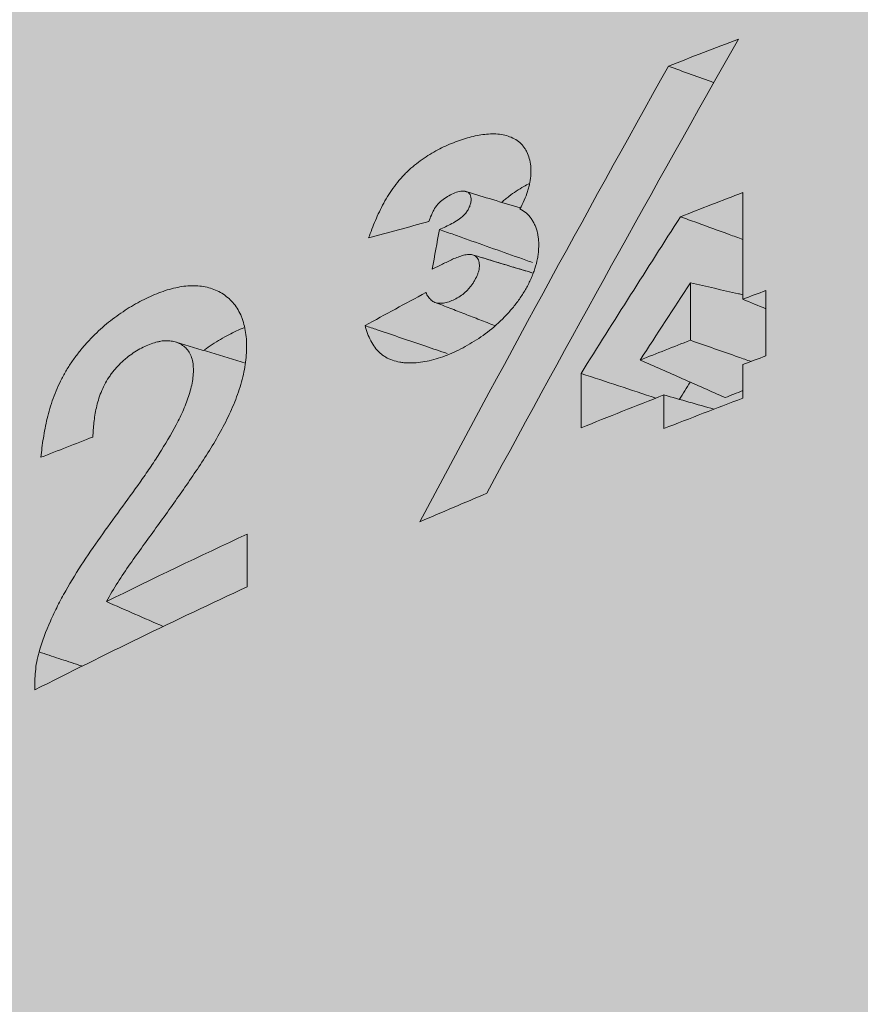
# Model space of a CAD drawing. Units: millimetres. Extents: x -14275 to 12225, y -23269 to -15183.
# Drawn here: x -3826 to -3822, y -17204 to -17199 of the extents above; entities that cross this region are included whole.
import ezdxf

# ---------------------------------------------------------------- set-up
doc = ezdxf.new("R2010")
doc.units = ezdxf.units.MM
doc.layers.add('Z-631_Modular', color=7, linetype='Continuous')

# ---------------------------------------------------------------- blocks, each defined once
blk = doc.blocks.new('11620032     Thimble 74 IP55 LED medium GE black struc_3D')
at = {"layer": 'Z-631_Modular'}
h = blk.add_hatch(color=256, dxfattribs=at)
h.dxf.hatch_style = 1
h.set_gradient(color1=(51, 51, 51), color2=(5, 5, 5), tint=1, name='INVCYLINDER')
edge = h.paths.add_edge_path()
edge.add_arc((-21.20911371960277, 28.61655262682076), 11.79139995246358, 180.5348099717736, 210.0566924261423, ccw=False)
edge.add_line((-33, 28.5064910000001), (-32.99999984097121, 51.49006423405444))
edge.add_arc((-20.82445748146254, 51.2992988047967), 12.17703671659037, 145.1119554167169, 179.1023677304061, ccw=False)
edge.add_arc((-15.81378813312743, 50.30559849877194), 16.97982633956236, 139.2961704517079, 152.0492427745399, ccw=False)
edge.add_arc((-20.74105099788629, 60.87258194179255), 7.961108247922777, 166.3474956645336, 176.3530361227788, ccw=False)
edge.add_arc((-25.3416631046818, 61.93060266825832), 3.24127326414643, 153.8214788040827, 165.3262733706026, ccw=False)
edge.add_arc((-25.68609083487744, 61.98967156536987), 2.907800002056374, 110.1811565781843, 151.8715491643074, ccw=False)
edge.add_line((-26.68925138794475, 64.71895164567104), (-26.58561961484429, 66.4468868781405))
edge.add_arc((-26.42624836591066, 66.43732869285793), 0.1596576145774459, 157.4970980686209, 176.5678346427881, ccw=False)
edge.add_arc((-23.97261334044369, 66.38487198367727), 2.603614154500775, 153.3539342520769, 177.5001222612074, ccw=False)
edge.add_arc((-20.21607117631811, 63.98733216124883), 7.051333847685459, 139.0013147679075, 149.6283516656147, ccw=False)
edge.add_arc((-23.13060847677075, 66.7203401468001), 3.062399307074982, 101.35939389623951, 141.8202886723766, ccw=False)
edge.add_arc((-21.41591209641429, 69.4533999276157), 2.333471931161228, 132.1610772884981, 173.3716330973223, ccw=False)
edge.add_arc((-14.38153218931727, 61.03332118127205), 13.30373453891865, 126.18587872501811, 130.2770029942185, ccw=False)
edge.add_arc((-21.18748960851019, 70.4488550798923), 1.687404780163423, 91.7788844954697, 128.4229541316038, ccw=False)
edge.add_arc((-21.15929345804851, 69.67174438420625), 2.465019580129746, 72.15350811585029, 91.87323419901668, ccw=False)
edge.add_line((-20.40384433841245, 72.01814975371599), (-17.76516363994233, 71.15376041753188))
edge.add_line((-17.76516363994233, 71.15376041753188), (-17.63721270198221, 73.09359817155564))
edge.add_arc((-15.09245773635301, 73.03505113664936), 2.545428370705169, 139.7891083470068, 178.6820317204211, ccw=False)
edge.add_arc((-15.83971149606854, 73.65302046635712), 1.575842839192339, 110.48233629256421, 139.4072476228038, ccw=False)
edge.add_line((-16.3911282131694, 75.12923869478254), (-15.40821185994446, 75.53124751408905))
edge.add_arc((-14.78643371256858, 73.62259774666376), 2.007374404351811, 67.21496642433618, 108.04398263411511, ccw=False)
edge.add_arc((-28.18164538862876, 32.73878743586105), 45.02336959012424, 69.75459957115697, 71.65225122250871, ccw=False)
edge.add_arc((-8.148322558819881, 74.75285329418782), 4.459176050359517, 164.8247132150651, 177.072757908976, ccw=False)
edge.add_arc((-10.95631268485719, 75.5265678922036), 1.546608530904028, 145.0197226986114, 165.2573789597202, ccw=False)
edge.add_arc((-11.37096841949268, 75.79952887175527), 1.050467803016729, 130.6299584024124, 144.252311048695, ccw=False)
edge.add_arc((-11.74532061378098, 76.23612547004788), 0.4753538370508337, 104.39255204649379, 130.6530574513863, ccw=False)
edge.add_arc((-7.546061260881636, 62.97441596296621), 14.3853163387488, 102.87878279850509, 107.46520345627499, ccw=False)
edge.add_arc((-10.56547262687853, 76.30854327251215), 0.7142029951535478, 59.95713175998259, 105.17199312739001, ccw=False)
edge.add_arc((-10.75611451585232, 75.97891164334112), 1.094993410974959, 32.56088073527093, 59.957131759951324, ccw=False)
edge.add_line((-9.83323211255447, 76.56823213319512), (-9.548629847482516, 76.17451071140385))
edge.add_arc((-9.853201889121769, 75.95435024227379), 0.375812134870433, 4.252563040028008, 35.86135506230403, ccw=False)
edge.add_arc((-9.116071708437536, 76.06114301186201), 0.3708485678946808, 192.2878434711286, 227.042460963407)
edge.add_arc((-8.12307047146601, 77.12770157780024), 1.828105796398961, 227.0448464728779, 233.9918124967229)
edge.add_arc((-9.471504525871282, 75.31730412724824), 0.4299448587330282, 24.225742988472916, 50.46363011191062, ccw=False)
edge.add_line((-9.079422397504459, 75.49372460839004), (-8.363316774835766, 74.44892229449033))
edge.add_line((-8.363316774835766, 74.44892229449033), (-7.723599582102906, 73.45331210470613))
edge.add_arc((-45.68927734750196, 22.56635869661469), 63.48917006343196, 50.232190899684724, 53.274160392967076, ccw=False)
edge.add_arc((-0.06824325417802601, 17.0186428855086), 54.57850946484326, 94.50765829740209, 95.2651703486697, ccw=False)
edge.add_line((-4.357696326611403, 71.42833216732106), (-4.092765323046478, 76.30633831695013))
edge.add_arc((-0.7181743803321186, 76.33050492546894), 3.374677474310263, 154.31190671169, 180.4103078053227, ccw=False)
edge.add_arc((-3.009106910007565, 77.33039449421568), 0.8815528576130596, 124.4918368711048, 148.322380842304, ccw=False)
edge.add_arc((-3.19994248133774, 77.60263905400932), 0.5491078272308547, 94.62550947704318, 124.16639416987701, ccw=False)
edge.add_line((-3.244224022745584, 78.14995847721366), (-2.052841129724584, 78.22752543149545))
edge.add_arc((-2.004158252554568, 77.47978501058512), 0.7493235346582358, 19.180197393958224, 93.72507906878258, ccw=False)
edge.add_line((-1.296429684582108, 77.72596793783305), (-0.3820956818344712, 76.22274016493247))
edge.add_arc((-0.003143620066693713, 76.45323667499697), 0.4435462842477237, 211.3099388135674, 328.604988881656)
edge.add_line((0.3754657847739509, 76.22217775429453), (1.25707741399583, 77.66992323766317))
edge.add_arc((2.312467319964684, 77.02723843901987), 1.23567455425291, 103.32653543019188, 148.6604724415623, ccw=False)
edge.add_line((2.027643814446492, 78.22963902731499), (3.181017737440925, 78.16653020268132))
edge.add_arc((3.138187025121497, 77.3837581105174), 0.7839429942211705, 3.5662003397591207, 86.86808661185171, ccw=False)
edge.add_arc((10.00057613485523, 77.81143893566295), 6.091760255744563, 183.5662003399743, 193.9762520920535)
edge.add_line((4.089156870457373, 76.34015878084028), (4.357839426358623, 71.4283208847337))
edge.add_arc((0.06863679437995529, 17.02324527107339), 54.5738903849292, 84.7347930782662, 85.49222313682111, ccw=False)
edge.add_arc((47.30064416868804, 20.57485982497772), 66.05068399788523, 126.8059359186789, 129.737140245129, ccw=False)
edge.add_arc((51.38781415541574, 46.13087294162779), 51.50660805963445, 143.7818338715524, 147.9548679923311, ccw=False)
edge.add_arc((10.77561556277301, 75.96394244285322), 1.116914747748862, 119.9898032741703, 147.494895772255, ccw=False)
edge.add_arc((10.55973807680839, 76.37411979792512), 0.6539979319790298, 75.54531892459772, 121.57141319694489, ccw=False)
edge.add_line((10.72298521826451, 77.00741567335717), (11.78668614652725, 76.73020384393385))
edge.add_arc((11.57179100278169, 75.96797445723179), 0.7919429024605396, 29.94087137920502, 74.25527645650118, ccw=False)
edge.add_arc((10.90558092347869, 75.50662314038352), 1.600918391057431, 15.222203897873385, 32.34914051418832, ccw=False)
edge.add_arc((8.251734926420738, 74.77655873001662), 4.353348428347267, 2.6866482802226983, 15.322859651027102, ccw=False)
edge.add_line((12.6002982635564, 74.98061617661733), (14.0536629225935, 75.49433562415652))
edge.add_arc((14.78291908792112, 73.62376751600097), 2.007695096850362, 72.57376903198531, 111.29872734189021, ccw=False)
edge.add_line((15.38417885350464, 75.53931607873892), (16.4331702312229, 75.11207547400772))
edge.add_arc((15.71469707248828, 73.46222502110751), 1.79950276375368, 27.63245356391758, 66.4679463644348, ccw=False)
edge.add_arc((14.99846289928865, 73.04060624129353), 2.629914867913401, 2.2357648510629815, 28.533162555245383, ccw=False)
edge.add_line((17.62637576952056, 73.14320331211638), (17.76453020884765, 71.15302692982004))
edge.add_arc((46.35578932936232, -11.6128079300107), 87.56508161442659, 107.23928371089309, 109.05734905692839, ccw=False)
edge.add_arc((21.11128707458877, 69.95833981767996), 2.177898957552671, 79.8022951818349, 108.93014760301381, ccw=False)
edge.add_arc((21.28848315483856, 70.61996341320635), 1.496451368482989, 51.058707234080316, 81.99516894192271, ccw=False)
edge.add_line((22.22903841095103, 71.7838888869519), (22.97628057737711, 71.18803888919865))
edge.add_arc((21.80042701143554, 69.74988288147767), 1.857666361616489, 24.696186424094492, 50.73015622787278, ccw=False)
edge.add_arc((21.13174148135308, 69.38311308515739), 2.618983590207522, 7.487730972462884, 25.874183723446208, ccw=False)
edge.add_arc((23.10672078592263, 66.67652863966917), 3.110629174163635, 41.037031737971176, 78.47157895691169, ccw=False)
edge.add_arc((16.05778142729839, 60.76780421167732), 12.308083818662, 35.08598655527709, 40.2405443265568, ccw=False)
edge.add_arc((24.01054478737635, 66.40188347940227), 2.562213993287415, 2.317834106719772, 34.21331869662362, ccw=False)
edge.add_arc((26.42479442298984, 66.43706962168385), 0.1611245507654116, 3.4931732795142807, 25.1345740886797, ccw=False)
edge.add_line((26.58561961484429, 66.4468868781405), (26.69183115242595, 64.71729284359026))
edge.add_arc((25.72255618822727, 62.04324455829543), 2.844297485902374, 14.422279087263291, 70.07569841199432, ccw=False)
edge.add_arc((19.62347061646616, 60.69958993933239), 9.088447487871015, 4.28338492825452, 13.049293776094999, ccw=False)
edge.add_arc((14.23913792945299, 49.11061081832428), 18.95325598909123, 28.689913335191022, 40.33575799769869, ccw=False)
edge.add_arc((20.86776505207909, 51.33492092857242), 12.1332032516016, 0.7238666587123816, 34.512835666420415, ccw=False)
edge.add_line((33, 51.48820599999817), (33, 28.5064910000001))
edge.add_arc((21.61162997951124, 28.50649099999945), 11.38837002048876, -30.59234275143342, 3.183231456205249e-12, ccw=False)
edge.add_line((31.41485334341178, 22.71064909385314), (30.91208194751835, 26.34258175208743))
edge.add_arc((-0.254877586340573, 22.02811416000161), 31.4641700540211, 7.881412067112082, 21.75326657636113)
edge.add_arc((16.55871832277469, 28.65952865184166), 13.39041985336383, 22.06182687767431, 51.61467316032006)
edge.add_arc((8.620170206158697, 19.51700474887932), 25.4920681485508, 50.38823129806843, 65.78647774047816)
edge.add_arc((1.549474533515156, 3.464567980426807), 43.03244027748028, 65.96633030426679, 83.76987045889939)
edge.add_arc((6.233709771912308, 46.30256451147489), 0.06138450575062639, 222.7552890924759, 256.5638628012485, ccw=False)
edge.add_arc((-214.6739400804244, -6.083395541594832), 226.9806218775621, 13.33306205641299, 13.42062867448947)
edge.add_arc((-0.120514926150368, -4.616432188606275), 51.592211145002, 83.06557742858382, 112.2901635639376)
edge.add_line((-19.68930211944826, 43.12054319331219), (-19.96195369493762, 42.46900400429513))
edge.add_arc((-20.40860997696792, 42.6559176098781), 0.4841885275687163, 295.85552824865056, 337.2920050837953, ccw=False)
edge.add_arc((-11.60041824150497, 24.48027260185028), 19.71329431328362, 115.8555282486013, 150.7891264580208)
edge.add_arc((-14.37545224785556, 26.03187789938583), 16.53394017513816, 150.7891264580188, 178.7436946978981)
edge.add_line((-30.90541800000028, 26.39438299999892), (-31.4151706917537, 22.7111725442046))
edge.add_line((-31.4151706917537, 22.7111725442046), (-31.41492701142215, 22.71075142025438))
at = {"layer": 'Z-631_Modular', "linetype": 'Continuous', "lineweight": 18}
for p, q in [((-18.23884399999952, 51.90938099999767), (-18.23884399999952, 51.36296399999992)), ((-18.5068480000009, 51.15301699999691), (-18.5068480000009, 51.44681299999866)), ((-18.12025200000062, 51.40800899999886), (-18.12025200000062, 51.0731859999978)), ((-18.23884399999952, 51.02842899999814), (-18.23884399999952, 50.85627799999929)), ((-19.06736000000092, 50.70450599999822), (-19.06736000000092, 50.98299699999916)), ((-18.64268099999936, 50.70101199999772), (-18.64268099999936, 50.87316199999987)), ((-20.77739000000111, 50.16039799999999), (-20.77739000000111, 49.8904369999982))]:
    blk.add_line(p, q, dxfattribs=at)
blk.add_ellipse((0, 51.48820599999817), major_axis=(33.00000000000001, 0), ratio=0.573576, start_param=0, end_param=3.141494479811567, dxfattribs=at)
for points, degree in [([(-18.2603989860836, 52.69596773950616), (-18.69756316739949, 51.92648453110087), (-19.12741852015461, 51.15092059317612), (-19.55006361124106, 50.36961918057932)], 3), ([(-18.61968107709981, 52.55694158062397), (-18.50045186394891, 52.60378139026943), (-18.38068766848664, 52.65016006201768), (-18.26039898740964, 52.69596774000092)], 3), ([(-19.89254654845899, 50.22341403124665), (-19.47578724958294, 51.00707161082755), (-19.05120294720655, 51.78492734349857), (-18.61968107577377, 52.55694158012557)], 3), ([(-18.61968107577377, 52.55694158012557), (-18.54186268697777, 52.5287457147715), (-18.46404430778421, 52.50054984238886), (-18.38622593828222, 52.47235396266478)], 3), ([(-19.65240270951108, 51.91314203849834), (-19.66713917878405, 51.91759307313987)], 1), ([(-18.55789077260488, 51.78590473326403), (-18.45195919794605, 51.8275202972327), (-18.34560713090104, 51.86870977950093), (-18.23884356006056, 51.90938131501025)], 3), ([(-19.84706070266657, 51.76096294113813), (-19.95028634726987, 51.73326355893005), (-20.0530535975995, 51.70522857916876), (-20.15534849160395, 51.67691259209823)], 3), ([(-19.06736032824119, 50.98299654243601), (-18.89872667409145, 51.25158076266234), (-18.72893979830042, 51.51924067796426), (-18.55789077100781, 51.78590473266377)], 3), ([(-19.82954150826299, 51.5173947909534), (-19.81733458139024, 51.58505843867533), (-19.80511843709064, 51.65271786911762), (-19.79289460643486, 51.72037272706439)], 3), ([(-19.31405218689179, 51.49746948472966), (-19.62787213270167, 51.5922688934188)], 1), ([(-18.50684805881428, 51.44681349318125), (-18.59298993423545, 51.31541611431749), (-18.67885222471159, 51.18378344735174), (-18.76443333650968, 51.05191805291543)], 3), ([(-20.17363008371649, 51.22804674596046), (-20.07031559041934, 51.2848540278319), (-19.96652308171178, 51.3412643389529), (-19.86226306029857, 51.39731143919562)], 3), ([(-18.23884355843438, 51.36296430283619), (-18.19936918776693, 51.37805292646226), (-18.15983860516644, 51.39306767052403), (-18.12025181036006, 51.40800853466862)], 3), ([(-19.81489361003332, 51.34682051920026), (-19.51004474985348, 51.22864230393679)], 1), ([(-18.23884355846531, 51.36296430285438), (-18.19931065822675, 51.34686588604382), (-18.15977775799001, 51.33076746923325), (-18.12024485775146, 51.31466905242269)], 3), ([(-20.79160532901187, 51.03767409933425), (-21.14711849286869, 51.14518227062217)], 1), ([(-18.76443333708994, 51.0519180532865), (-18.67884996504654, 51.08585033363852), (-18.59298693431447, 51.11955042343106), (-18.5068480593909, 51.15301682788413)], 3), ([(-18.12025181036188, 51.07318552986908), (-18.15983860516644, 51.0582903257673), (-18.19936918776693, 51.04337139115887), (-18.2388435584362, 51.02842872614201)], 3), ([(-19.06736032824119, 50.98299654243601), (-18.9396002454796, 50.94097061303182), (-18.81184016238694, 50.89894470995569), (-18.68408007896323, 50.85691883318577)], 3), ([(-18.56366764429549, 50.85061332656915), (-18.54501688716482, 50.87998404370228), (-18.52635186323278, 50.90934321437089), (-18.50767242580514, 50.9386907436492)], 3), ([(-18.32910076056942, 50.85980661693247), (-18.2990636547238, 50.87156636131112), (-18.26899214625701, 50.88329653007168), (-18.23888638455173, 50.89499722348046)], 3), ([(-18.64268110546618, 50.87316171629573), (-18.78501105762189, 50.81755424172297), (-18.92657721520482, 50.76118964197667), (-19.06736033144807, 50.70450585022991)], 3), ([(-18.6426811031688, 50.87316171494604), (-18.55727983180805, 50.84875042003478), (-18.47187856044729, 50.82433912511988), (-18.38647728908472, 50.79992783020862)], 3), ([(-18.23884355846531, 50.85627765247409), (-18.37412364617558, 50.80489423604376), (-18.50874044542797, 50.75313837677822), (-18.6426811031688, 50.701011731162)], 3), ([(-21.56791626286031, 50.65753908996703), (-21.65702971965948, 50.62314595073258), (-21.74572854091639, 50.58851212109221), (-21.83400785561935, 50.55363512270924)], 3), ([(-19.55006361268352, 50.36961918102679), (-19.66477360724639, 50.32124805081912), (-19.77893801568098, 50.27251082903604), (-19.89254654989963, 50.22341403169412)], 3), ([(-21.49876512275114, 49.8148210779691), (-21.26117617664022, 49.93197221464652), (-21.02069050706632, 50.04723718233072), (-20.77739026398922, 50.16039809921131)], 3), ([(-20.77739026398922, 49.89043659498202), (-21.14686288519079, 49.71879238891415), (-21.50983546568386, 49.54267557602361), (-21.86602179336842, 49.36221718859815)], 3), ([(-21.49876512275114, 49.8148210779691), (-21.40170989253966, 49.77214604039909), (-21.30465466244277, 49.72947100273086), (-21.20759943245866, 49.68679596497168)], 3)]:
    blk.add_open_spline(points, degree=degree, dxfattribs=at)
for points, knots in [([(-20.15534849160395, 51.67691259209823), (-20.14484513015668, 51.7071335378314), (-20.13345655769444, 51.73721604797902), (-20.1079807231672, 51.7969576247815), (-20.09390735625857, 51.82661892812757), (-20.06978588016136, 51.87063557072179), (-20.06119786298041, 51.88528441103335), (-20.04314529554358, 51.91380242255036), (-20.02416382394404, 51.94165146106025), (-20.00306257294142, 51.96797379436612), (-19.98632448206808, 51.98705854973741), (-19.98057087624693, 51.99333298638885), (-19.96884824765948, 52.00553159130504), (-19.96289674680156, 52.01143985073941), (-19.9326886739691, 52.04002766026679), (-19.90742778054118, 52.06059039447427), (-19.86811341988869, 52.08845431892041), (-19.85479379567369, 52.09721252065719), (-19.82818522048728, 52.11350602567472), (-19.81483529471188, 52.12108565396557), (-19.77466175431073, 52.14232203823485), (-19.74771490501917, 52.1544842627809), (-19.70708769719386, 52.17033721773259), (-19.69347507776001, 52.17523217078633), (-19.66638658980446, 52.1842349715298), (-19.65291637568043, 52.18834379155305), (-19.62610242802657, 52.19588114507133), (-19.6127955249467, 52.199135576142), (-19.58643021665557, 52.20439197955056), (-19.56029962228422, 52.20846105031887), (-19.53467454313068, 52.20999444128029), (-19.50933656788038, 52.21010317532273), (-19.49676847799128, 52.20943257880572), (-19.46042066767041, 52.20504764706493), (-19.4377168232877, 52.199032815588), (-19.40664837697841, 52.18403993106404), (-19.39697977831747, 52.17811080345928), (-19.37928789784564, 52.16441681565993), (-19.37123176704517, 52.15663654263335), (-19.36041270315582, 52.14347661625652), (-19.35702246975234, 52.13883554131462), (-19.35069346835371, 52.12902271153143), (-19.34774625189129, 52.12383396749283), (-19.33974275027322, 52.10778101904725), (-19.3354577498576, 52.09635406052257), (-19.32887016499262, 52.07213517089258), (-19.32656709903495, 52.05933668680518), (-19.32398761832337, 52.03237363323205), (-19.32349361746492, 52.00469095712833), (-19.32698382483613, 51.97563377227561), (-19.33114888209639, 51.95330630178796), (-19.33280170650505, 51.94576201005475), (-19.33657748188671, 51.93074253809027), (-19.3387051121972, 51.92323712009966), (-19.34580040859328, 51.90073340734307), (-19.35147640088144, 51.88574760506162), (-19.36478448609159, 51.8558084506185), (-19.37246219833287, 51.84079175496663), (-19.38101264383477, 51.82611576969066)], [0, 0, 0, 0, 0.0625000000000013, 0.0625000000000013, 0.1250000000000026, 0.1250000000000026, 0.1562500000000038, 0.1562500000000038, 0.1875000000000049, 0.218750000000006, 0.218750000000006, 0.2343750000000052, 0.2343750000000052, 0.2500000000000044, 0.2500000000000044, 0.3124999999999982, 0.3124999999999982, 0.3437499999999967, 0.3437499999999967, 0.3749999999999952, 0.3749999999999952, 0.4374999999999952, 0.4374999999999952, 0.4687499999999953, 0.4687499999999953, 0.4999999999999953, 0.4999999999999953, 0.5312499999999953, 0.5312499999999953, 0.5624999999999953, 0.5937499999999953, 0.5937499999999953, 0.6249999999999953, 0.6249999999999953, 0.6874999999999954, 0.6874999999999954, 0.7187499999999948, 0.7187499999999948, 0.749999999999994, 0.749999999999994, 0.7656249999999991, 0.7656249999999991, 0.7812500000000042, 0.7812500000000042, 0.8125000000000019, 0.8125000000000019, 0.8437499999999996, 0.8437499999999996, 0.8749999999999972, 0.9062499999999948, 0.9062499999999948, 0.9218749999999998, 0.9218749999999998, 0.9375000000000048, 0.9375000000000048, 0.9687500000000024, 0.9687500000000024, 1, 1, 1, 1]), ([(-19.47315851630083, 51.86010401925159), (-19.47306926076453, 51.86018284388774), (-19.47297998443173, 51.86026164340365), (-19.46693441201933, 51.86559481740915), (-19.46087143664045, 51.87074931219468), (-19.44868420720013, 51.88074121818499), (-19.44255011744281, 51.88558825133805), (-19.42403280292456, 51.89970736273608), (-19.39903663302175, 51.91740896760166), (-19.37348548836235, 51.9330878277251), (-19.35094471025695, 51.94597963640626), (-19.34121321120801, 51.9512451392111), (-19.33148173120389, 51.95623817868545)], [0, 0, 0, 0, 0.0019965553188226, 0.0019965553188226, 0.1351703929828038, 0.1351703929828038, 0.268344230646785, 0.268344230646785, 0.5346919059747597, 0.8010395813027354, 0.8010395813027354, 1, 1, 1, 1]), ([(-19.65021000862362, 51.91277450332927), (-19.65804615910929, 51.91619254909165), (-19.66676421306693, 51.91768279131793), (-19.68587866698908, 51.91698266266394), (-19.69582901003923, 51.91482165705384), (-19.71615410060258, 51.9079092910797), (-19.72626742690591, 51.90325721157205), (-19.7462787657023, 51.89250639139209), (-19.75622657038184, 51.88637159606515), (-19.77594124298594, 51.87316403060686), (-19.78535982097674, 51.86555832600061), (-19.8030688968629, 51.84776346620492), (-19.81089448279272, 51.83801414068512), (-19.82065687566501, 51.82195667591077), (-19.82367752488972, 51.81645604083678), (-19.82922016731027, 51.80547398389535), (-19.83686088312606, 51.78891025210396), (-19.84307442259887, 51.77215458639694), (-19.84706070266657, 51.76096294113813)], [0, 0, 0, 0, 0.125, 0.125, 0.25, 0.25, 0.375, 0.375, 0.5, 0.5, 0.625, 0.625, 0.75, 0.75, 0.8125, 0.8125, 0.875, 1, 1, 1, 1]), ([(-19.79289460635664, 51.72037272703892), (-19.77159128885069, 51.72998304068824), (-19.75024350152671, 51.73900394301381), (-19.71834830188891, 51.75606224608782), (-19.70779590967504, 51.76230792220667), (-19.68718994961273, 51.77657309872302), (-19.67702024359096, 51.78470920949985), (-19.66522071321378, 51.79608391442889), (-19.66293801889333, 51.79847207836428), (-19.65853770898138, 51.80349039017528), (-19.65640819312284, 51.80613286648804), (-19.65043334296752, 51.81417660327497), (-19.64693546725539, 51.81975201050591), (-19.64081829489078, 51.83128846672116), (-19.63819782315841, 51.83728881265415), (-19.63407935936084, 51.84911097995064), (-19.63253287307634, 51.85503600578522), (-19.63058391436971, 51.86668589992405), (-19.63019780049581, 51.87227467138291), (-19.63067068136661, 51.88295255434059), (-19.63156387730305, 51.8880936979258), (-19.63466753639295, 51.89718585947776), (-19.63687436068176, 51.90122055245956), (-19.64269149520806, 51.90808837975055), (-19.64617906452986, 51.91078018487678), (-19.65021000862362, 51.91277450332927)], [0, 0, 0, 0, 0.2500000000001216, 0.2500000000001216, 0.3750000000001817, 0.3750000000001817, 0.5000000000002418, 0.5000000000002418, 0.5312500000002298, 0.5312500000002298, 0.5625000000002178, 0.5625000000002178, 0.6250000000001866, 0.6250000000001866, 0.6875000000001555, 0.6875000000001555, 0.7500000000001245, 0.7500000000001245, 0.8125000000000934, 0.8125000000000934, 0.8750000000000622, 0.8750000000000622, 0.9375000000000312, 0.9375000000000312, 1, 1, 1, 1]), ([(-19.65021000862362, 51.91277450332927), (-19.6068665828534, 51.89967153677935), (-19.56352315374352, 51.88656856838134), (-19.47296567000194, 51.85919251774612), (-19.42575161493733, 51.84491943526882), (-19.37853755718606, 51.83064635130722)], [0, 0, 0, 0, 0.4786289336030095, 0.4786289336030095, 1, 1, 1, 1]), ([(-19.38101264383658, 51.82611576969066), (-19.35752351028714, 51.81450398738889), (-19.33812618947741, 51.79788079007631), (-19.31882637857234, 51.77108911734831), (-19.31524486871785, 51.76545659066323), (-19.3086899524933, 51.75377472928085), (-19.30570441779673, 51.74770883747624), (-19.29759850598202, 51.72885652120021), (-19.29332343963142, 51.7154196443953), (-19.28860259537214, 51.69396526918717), (-19.28731712915396, 51.68660343729425), (-19.28534724395286, 51.67168319429766), (-19.2846559949885, 51.66409646955799), (-19.28344381501302, 51.64096507350041), (-19.28377873805766, 51.62505169015276), (-19.28602318302001, 51.60043091388798), (-19.28706954454356, 51.59206304875988), (-19.28973033824514, 51.57528560009814), (-19.29134216432431, 51.5668726697877), (-19.297008288293, 51.54156214403338), (-19.3018883058503, 51.52459327374891), (-19.31090051657156, 51.49899214372999), (-19.31417653082099, 51.49043465725117), (-19.3212770015125, 51.47327135451269), (-19.32509136094814, 51.4646950825736), (-19.33716552328042, 51.4392779662885), (-19.34610193455956, 51.42262954123362), (-19.36073893903995, 51.3980672275502), (-19.36582395191363, 51.38994838146391), (-19.37639660155037, 51.37384449214005), (-19.381901288074, 51.36583615505515), (-19.39887588595957, 51.34219554884112), (-19.42266186937923, 51.31177319096969), (-19.44853656637315, 51.28334177067154), (-19.47540815213506, 51.25586119880973), (-19.48935757935942, 51.24259406809506), (-19.53179470922623, 51.20496767496661), (-19.56113561957864, 51.18244777136351), (-19.60671019892652, 51.15250717300296), (-19.6220650428495, 51.14297616108161), (-19.652687382566, 51.12508384621106), (-19.66800943427006, 51.11668610615015), (-19.71400921775785, 51.09317083124915), (-19.7447200305578, 51.07971634454225), (-19.79086570160689, 51.06324504948498), (-19.80631092369185, 51.05836329955127), (-19.83700505054912, 51.0500177034628), (-19.8521451357301, 51.04657933841736), (-19.89693488798002, 51.03851417079932), (-19.92595961665029, 51.03611611756423), (-19.96110434816183, 51.03722646948881), (-19.96809006555668, 51.03768129848322), (-19.98181733872843, 51.03906068415017), (-19.9885537406717, 51.03998297430371), (-20.00837891596166, 51.04345373011165), (-20.02108566944844, 51.04670231165801), (-20.04541936999885, 51.05518992386715), (-20.05704693156076, 51.06042777694165), (-20.07358029221541, 51.06996824955786), (-20.07891676284635, 51.07342024760146), (-20.08910973237107, 51.08080162332408), (-20.09398529035207, 51.0847408660884), (-20.10793240455314, 51.09732492429612), (-20.1162944344851, 51.1067702216169), (-20.13144315596219, 51.12744266162554), (-20.138246558623, 51.13870509736807), (-20.15657213412669, 51.17448880613301), (-20.16590134323269, 51.20063194878094), (-20.17363008371649, 51.22804674596046)], [0, 0, 0, 0, 0.0624999999999583, 0.0624999999999583, 0.0781249999999523, 0.0781249999999523, 0.0937499999999463, 0.0937499999999463, 0.1249999999999343, 0.1249999999999343, 0.1406249999999281, 0.1406249999999281, 0.1562499999999219, 0.1562499999999219, 0.1874999999999095, 0.1874999999999095, 0.2031249999998977, 0.2031249999998977, 0.2187499999998859, 0.2187499999998859, 0.2499999999998728, 0.2499999999998728, 0.2656249999998659, 0.2656249999998659, 0.281249999999859, 0.281249999999859, 0.3124999999998564, 0.3124999999998564, 0.3281249999998547, 0.3281249999998547, 0.3437499999998528, 0.3437499999998528, 0.3749999999998569, 0.4062499999998609, 0.4062499999998609, 0.437499999999865, 0.437499999999865, 0.4999999999998732, 0.4999999999998732, 0.5312499999998759, 0.5312499999998759, 0.5624999999998785, 0.5624999999998785, 0.6249999999998839, 0.6249999999998839, 0.6562499999998874, 0.6562499999998874, 0.6874999999998909, 0.6874999999998909, 0.749999999999902, 0.749999999999902, 0.7656249999999059, 0.7656249999999059, 0.78124999999991, 0.78124999999991, 0.8124999999999224, 0.8124999999999224, 0.8437499999999348, 0.8437499999999348, 0.8593749999999455, 0.8593749999999455, 0.8749999999999561, 0.8749999999999561, 0.9062499999999696, 0.9062499999999696, 0.9374999999999828, 0.9374999999999828, 1, 1, 1, 1]), ([(-18.55789077100781, 51.78590473266377), (-18.53016090946221, 51.77581917132193), (-18.50243104937181, 51.76573360749171), (-18.41924147347345, 51.73547690846681), (-18.36378176204562, 51.71530576575242), (-18.28516391816629, 51.68671180674937), (-18.26200578085991, 51.67828899884262), (-18.23884764458126, 51.66986618915325)], [0, 0, 0, 0, 0.2607470932253971, 0.2607470932253971, 0.7822412796761816, 0.7822412796761816, 1, 1, 1, 1]), ([(-19.79289460635664, 51.72037272703892), (-19.76825582848869, 51.71165127332642), (-19.74361714598854, 51.70292909953423), (-19.69433998252316, 51.68548323112554), (-19.66970150153429, 51.67675953653088), (-19.54650961409425, 51.63313715465483), (-19.44795780672757, 51.59822639925187), (-19.33815406496251, 51.5593165159371), (-19.32690063799055, 51.55532861847314), (-19.31564722938856, 51.55134058277326)], [0, 0, 0, 0, 0.1548764499908581, 0.1548764499908581, 0.3097528999918466, 0.3097528999918466, 0.9292587088296486, 0.9292587088296486, 1, 1, 1, 1]), ([(-19.61812333890157, 51.58924046104221), (-19.62546543091776, 51.59218655600489), (-19.63362768016123, 51.5932251157501), (-19.64673143362961, 51.59277248240687), (-19.65123339266756, 51.59227986521), (-19.66025181475561, 51.5907880797422), (-19.66479869669638, 51.58978801932608), (-19.68767338059115, 51.58383190240056), (-19.70641863812125, 51.57604580182669), (-19.72504772483808, 51.56812349598476)], [0, 0, 0, 0, 0.2499999999999547, 0.2499999999999547, 0.3749999999999689, 0.3749999999999689, 0.4999999999999831, 0.4999999999999831, 1, 1, 1, 1]), ([(-19.86226306029857, 51.39731143919562), (-19.85878019235679, 51.38985694111034), (-19.8548410999374, 51.38288710224151), (-19.84587112616646, 51.37010569889026), (-19.84084420680847, 51.36428996071118), (-19.82931850716523, 51.35421792491979), (-19.82271348700124, 51.34993445628788), (-19.81182863733375, 51.34551750986066), (-19.80802663047689, 51.34436487492349), (-19.800030273218, 51.34278100145821), (-19.79580163899846, 51.3423501492689), (-19.78268403074435, 51.3422982837983), (-19.77369718837144, 51.3433001395897), (-19.75992081405275, 51.34606403901125), (-19.75527709957169, 51.34720527658283), (-19.74588781342936, 51.34992126479119), (-19.74113385728378, 51.35150082284963), (-19.72695133373782, 51.35679975355742), (-19.71752727988314, 51.36109237566779), (-19.69873852090132, 51.37113765136382), (-19.68931153786616, 51.37694114138867), (-19.67104604599444, 51.38972282860414), (-19.66228869271436, 51.3970287507982), (-19.6497304305467, 51.40939370492924), (-19.64567022818119, 51.41371713054104), (-19.63792960731735, 51.4225837064223), (-19.63052133166821, 51.43171621096189), (-19.6237453040394, 51.44135460178222), (-19.61728419573046, 51.45124496514109), (-19.61421764500665, 51.45631114039134), (-19.60568587759008, 51.47155238195774), (-19.60080434317388, 51.48187766611227), (-19.59473703430012, 51.49762247100807), (-19.59299074505543, 51.50295224252113), (-19.5902844093398, 51.51338455406585), (-19.58928888413357, 51.5185271327282), (-19.58802684734837, 51.52866249105864), (-19.58776503954505, 51.53369531941644), (-19.58802535523864, 51.54327988657678), (-19.58853783533232, 51.54785890895437), (-19.59034507248543, 51.55658046190365), (-19.59165930374547, 51.56076155735718), (-19.59504650149029, 51.56842135300394), (-19.59710601915504, 51.57189868892237), (-19.60194950921141, 51.57815469456546), (-19.6047595669861, 51.58095088665868), (-19.61100655191876, 51.58571289400425), (-19.6144245208543, 51.587676166233), (-19.61812333890157, 51.58924046104221)], [0, 0, 0, 0, 0.0625000000000008, 0.0625000000000008, 0.1250000000000017, 0.1250000000000017, 0.1875000000000025, 0.1875000000000025, 0.2187500000000032, 0.2187500000000032, 0.2500000000000038, 0.2500000000000038, 0.3125000000000194, 0.3125000000000194, 0.3437500000000313, 0.3437500000000313, 0.375000000000043, 0.375000000000043, 0.4375000000000667, 0.4375000000000667, 0.5000000000000903, 0.5000000000000903, 0.5625000000001139, 0.5625000000001139, 0.593750000000126, 0.593750000000126, 0.6250000000001382, 0.6562500000001504, 0.6562500000001504, 0.6875000000001626, 0.6875000000001626, 0.7500000000001549, 0.7500000000001549, 0.7812500000001356, 0.7812500000001356, 0.8125000000001162, 0.8125000000001162, 0.8437500000000968, 0.8437500000000968, 0.8750000000000775, 0.8750000000000775, 0.9062500000000582, 0.9062500000000582, 0.9375000000000387, 0.9375000000000387, 0.9687500000000194, 0.9687500000000194, 1, 1, 1, 1]), ([(-19.72504772483808, 51.56812349598476), (-19.73382824666987, 51.56385853421671), (-19.74260552799751, 51.55959136240926), (-19.76015395835748, 51.55105900896524), (-19.76892511174447, 51.54679382534232), (-19.79498694450194, 51.53412893798668), (-19.81226932856589, 51.52574134641327), (-19.82954150818478, 51.51739479092794)], [0, 0, 0, 0, 0.2517433696569046, 0.2517433696569046, 0.5034867950137013, 0.5034867950137013, 1, 1, 1, 1]), ([(-19.61812333890157, 51.58924046104221), (-19.56485248957506, 51.57314175536158), (-19.5115816423604, 51.55704305070321), (-19.41023508750004, 51.52641563802536), (-19.36215937949419, 51.51188692983123), (-19.31408367274889, 51.49735822224466)], [0, 0, 0, 0, 0.5256305503567059, 0.5256305503567059, 1, 1, 1, 1]), ([(-18.50684805916717, 51.44681349339589), (-18.42496636480428, 51.42836642268594), (-18.34308467044139, 51.40991935197235), (-18.253751672215, 51.389793582126), (-18.24630036835151, 51.38811488299689), (-18.23884906448802, 51.38643618386413)], [0, 0, 0, 0, 0.9165895692380336, 0.9165895692380336, 1, 1, 1, 1]), ([(-21.83400785516642, 50.553635122571), (-21.83082017940615, 50.58621894838871), (-21.82689029846915, 50.61899127898505), (-21.81657518776592, 50.68515752702297), (-21.81019882680994, 50.71854929185429), (-21.79792699035897, 50.7693186923243), (-21.79338287393148, 50.78635599464178), (-21.78319722234482, 50.82070583534005), (-21.77754824984549, 50.83801993470479), (-21.7589980183202, 50.88947689474662), (-21.74441867899804, 50.92342946006102), (-21.7184148824781, 50.97369276626705), (-21.70896517539768, 50.99043583495222), (-21.68906996841361, 51.02297358024225), (-21.66816013698917, 51.05464792733983), (-21.64538306832947, 51.08473486793082), (-21.62172715481756, 51.11407542200686), (-21.60942830847489, 51.12840668153513), (-21.5714653697305, 51.1701000677931), (-21.54524426946227, 51.19565276462163), (-21.49124971721722, 51.2429846111263), (-21.46347420369966, 51.2647583994185), (-21.42069045473545, 51.29471612155976), (-21.40635740566177, 51.30426721957701), (-21.3777036780175, 51.32244999810428), (-21.36335825710921, 51.33108873362653), (-21.32026571586903, 51.35561964509907), (-21.29146247236349, 51.37013484326235), (-21.24814026739841, 51.3889009909617), (-21.23367993917236, 51.39465330007442), (-21.20471874201212, 51.40508266014513), (-21.19015999966723, 51.40977485977055), (-21.14691784467504, 51.42196755013356), (-21.11870222679681, 51.42760421315688), (-21.07736904444937, 51.43209001947616), (-21.0637871933377, 51.43280790939025), (-21.03704788931827, 51.4325739548658), (-21.02381375880577, 51.43163008102056), (-20.98542662013642, 51.42640922740611), (-20.96151012956034, 51.41981643518375), (-20.92807259956135, 51.40543871046611), (-20.91733676022886, 51.3998910755181), (-20.89671922906928, 51.38723070231208), (-20.88678491918108, 51.38006813599713), (-20.8588939056026, 51.35653373349123), (-20.84274313322567, 51.33814406072997), (-20.82235986946216, 51.30634637400362), (-20.81624240323072, 51.29500510232901), (-20.8081072791374, 51.27685541900064), (-20.80556200082538, 51.27059889826705), (-20.80086892534018, 51.25785236527372), (-20.79871511355122, 51.25135225208214), (-20.78887154294171, 51.21824327340073), (-20.78392881640502, 51.18982901063282), (-20.78056272807044, 51.14455486468796), (-20.78012542731267, 51.12894502627023), (-20.78059956054494, 51.09734762540393), (-20.78150207873841, 51.08133193265166), (-20.78612021607296, 51.03266133898069), (-20.79172508728698, 50.99939012649338), (-20.80806542255777, 50.93116538918912), (-20.81871269801559, 50.89704643959703), (-20.83772657827649, 50.84599421589883), (-20.84457364019727, 50.82898902387024), (-20.85918990846949, 50.79499924960328), (-20.86697481211922, 50.77798247999453), (-20.89147601978402, 50.7271704282939), (-20.90912952160943, 50.69400632241741), (-20.94634234189289, 50.62870173866031), (-20.9659060205322, 50.59656361649832), (-21.02663619520172, 50.50124016717382), (-21.06912614149405, 50.43875948897039), (-21.15596054988964, 50.31476843351993), (-21.20032320907558, 50.25328046900177), (-21.2889124498779, 50.13031137994039), (-21.3340456060032, 50.06941243407709), (-21.42058652895139, 49.94502497914436), (-21.46198383873889, 49.88152918042761), (-21.49876512275114, 49.8148210779691)], [0, 0, 0, 0, 0.0312499999999927, 0.0312499999999927, 0.0624999999999853, 0.0624999999999853, 0.0781249999999817, 0.0781249999999817, 0.09374999999997802, 0.09374999999997802, 0.1249999999999758, 0.1249999999999758, 0.1406249999999768, 0.1406249999999768, 0.1562499999999779, 0.1718749999999789, 0.1718749999999789, 0.18749999999998, 0.18749999999998, 0.2187499999999851, 0.2187499999999851, 0.2499999999999903, 0.2499999999999903, 0.2656249999999927, 0.2656249999999927, 0.2812499999999952, 0.2812499999999952, 0.3125000000000003, 0.3125000000000003, 0.3281250000000027, 0.3281250000000027, 0.3437500000000052, 0.3437500000000052, 0.3750000000000099, 0.3750000000000099, 0.3906250000000114, 0.3906250000000114, 0.4062500000000128, 0.4062500000000128, 0.4375000000000164, 0.4375000000000164, 0.4531250000000183, 0.4531250000000183, 0.4687500000000201, 0.4687500000000201, 0.5000000000000238, 0.5000000000000238, 0.5156250000000253, 0.5156250000000253, 0.5234375000000261, 0.5234375000000261, 0.5312500000000271, 0.5312500000000271, 0.5625000000000298, 0.5625000000000298, 0.5781250000000283, 0.5781250000000283, 0.5937500000000269, 0.5937500000000269, 0.6250000000000239, 0.6250000000000239, 0.656250000000021, 0.656250000000021, 0.6718750000000222, 0.6718750000000222, 0.6875000000000234, 0.6875000000000234, 0.7187500000000213, 0.7187500000000213, 0.7500000000000192, 0.7500000000000192, 0.8125000000000144, 0.8125000000000144, 0.8750000000000095, 0.8750000000000095, 0.9375000000000048, 0.9375000000000048, 1, 1, 1, 1]), ([(-20.99657594956989, 51.10345176649571), (-20.98345414980759, 51.11298908185199), (-20.97014834245238, 51.12212752005507), (-20.92834810423665, 51.14962133897279), (-20.89985489474748, 51.16650946437949), (-20.8455975440811, 51.19506521251606), (-20.81984247683249, 51.20708534094956), (-20.79404770243855, 51.21745154355813)], [0, 0, 0, 0, 0.1980582828174899, 0.1980582828174899, 0.6199096709874963, 0.6199096709874963, 1, 1, 1, 1]), ([(-20.17363008371649, 51.22804674596046), (-20.15285303887504, 51.22098864760846), (-20.13207544974102, 51.21393123477174), (-20.02818474889318, 51.17864763935358), (-19.94506338953579, 51.15043184445676), (-19.82547040455029, 51.10985713166519), (-19.78900631165743, 51.09748871202464), (-19.75254036212755, 51.0851226347404)], [0, 0, 0, 0, 0.148050396240554, 0.148050396240554, 0.7402520031951941, 0.7402520031951941, 1, 1, 1, 1]), ([(-21.84385783859216, 49.55693304795568), (-21.82826593309073, 49.61008760669574), (-21.80859433068508, 49.66276470434968), (-21.77396796807443, 49.74116149768815), (-21.76157380021323, 49.76719071711341), (-21.7418411048111, 49.80609341309173), (-21.73506215742782, 49.81905747053315), (-21.7212453002212, 49.84476323374474), (-21.71419921149391, 49.85752237002089), (-21.67834730269169, 49.92089487275371), (-21.64768851812732, 49.97024649816012), (-21.58390632186274, 50.06727228135787), (-21.550775398935, 50.11494132295775), (-21.44966018851483, 50.25677751799594), (-21.37979701260338, 50.34966731479653), (-21.29665002371621, 50.46863145774842), (-21.28023118318015, 50.49256786434853), (-21.2480064920419, 50.54085847239548), (-21.23219364018405, 50.56522567445791), (-21.18616721382023, 50.63884027976746), (-21.15731036254329, 50.68868340219342), (-21.12456515179838, 50.75239635657272), (-21.11825761045475, 50.76528402323675), (-21.10632047963009, 50.79112325938331), (-21.10069374015075, 50.80405441069524), (-21.08492914688213, 50.84288698676755), (-21.07588381250389, 50.86882666331439), (-21.0652037374366, 50.90784355567666), (-21.0621474462987, 50.92082987879621), (-21.05727656138879, 50.9462973874106), (-21.05544414769793, 50.95883912638965), (-21.0531393981546, 50.9834903030569), (-21.05266687091535, 50.99561706454551), (-21.05329182026617, 51.01930096118667), (-21.05438298130139, 51.03062110991232), (-21.05816497572778, 51.05218876483195), (-21.06102543472298, 51.06232259287208), (-21.06869828484923, 51.08127929905095), (-21.07341742911194, 51.08988505221714), (-21.08433706548021, 51.1053795424159), (-21.09055118009201, 51.11229836185885), (-21.10094893132555, 51.12149044146645), (-21.10459457873003, 51.12435182764602), (-21.11212730268016, 51.12960376862247), (-21.11602737048634, 51.13200649336795), (-21.12811281697213, 51.13857017906048), (-21.13668075136229, 51.14209113231118), (-21.15028754074228, 51.14610494062799), (-21.15496550403986, 51.14723252939802), (-21.16446054658445, 51.14903219615007), (-21.16928517012093, 51.14970819438895), (-21.18398654945486, 51.15107433599405), (-21.19408917421788, 51.15110733336769), (-21.20971035101866, 51.14979327853507), (-21.21499568410763, 51.1491268525715), (-21.22573067486155, 51.147314048103), (-21.2311942309334, 51.14616239339011), (-21.25848773842881, 51.13925162992382), (-21.28046789786094, 51.13134031903974), (-21.31365451277088, 51.11589785223987), (-21.32475371438159, 51.11014137480743), (-21.34703505281686, 51.09728054154402), (-21.35803284128815, 51.09028126208068), (-21.3797021209466, 51.07509850315182), (-21.39037795892, 51.06691305992354), (-21.40612920917374, 51.05364742932579), (-21.41133573025763, 51.04906041402501), (-21.42165486228077, 51.03953201258628), (-21.42677748841743, 51.03457873976731), (-21.44176411214539, 51.01938349362536), (-21.45132067381019, 51.00874405274953), (-21.46496825529903, 50.99197818613175), (-21.46940264825571, 50.98625481001363), (-21.47803264100912, 50.97452755605627), (-21.48224361006032, 50.96850014501979), (-21.50248853965968, 50.93790839234862), (-21.51551792367354, 50.91240366576312), (-21.5313117988826, 50.8729295059311), (-21.5358709069842, 50.85975846089423), (-21.54376867259816, 50.83370251191445), (-21.54712870252661, 50.82076135318493), (-21.55581081956188, 50.78214489261882), (-21.55975231096636, 50.75658181030303), (-21.56527735520103, 50.70650532771106), (-21.56687157146371, 50.68191640232544), (-21.56791626240738, 50.65753908982879)], [0, 0, 0, 0, 0.0624999999999803, 0.0624999999999803, 0.0937499999999704, 0.0937499999999704, 0.1093749999999655, 0.1093749999999655, 0.1249999999999606, 0.1249999999999606, 0.1874999999999405, 0.1874999999999405, 0.2499999999999205, 0.2499999999999205, 0.3749999999998804, 0.3749999999998804, 0.4062499999998692, 0.4062499999998692, 0.4374999999998579, 0.4374999999998579, 0.4999999999998351, 0.4999999999998351, 0.515624999999831, 0.515624999999831, 0.5312499999998269, 0.5312499999998269, 0.5624999999998254, 0.5624999999998254, 0.5781249999998245, 0.5781249999998245, 0.5937499999998236, 0.5937499999998236, 0.6093749999998226, 0.6093749999998226, 0.6249999999998217, 0.6249999999998217, 0.6406249999998208, 0.6406249999998208, 0.6562499999998198, 0.6562499999998198, 0.6718749999998189, 0.6718749999998189, 0.6796874999998185, 0.6796874999998185, 0.6874999999998179, 0.6874999999998179, 0.7031249999998225, 0.7031249999998225, 0.7109374999998267, 0.7109374999998267, 0.7187499999998309, 0.7187499999998309, 0.7343749999998361, 0.7343749999998361, 0.7421874999998401, 0.7421874999998401, 0.7499999999998441, 0.7499999999998441, 0.7812499999998573, 0.7812499999998573, 0.7968749999998642, 0.7968749999998642, 0.812499999999871, 0.812499999999871, 0.8281249999998779, 0.8281249999998779, 0.8359374999998825, 0.8359374999998825, 0.8437499999998872, 0.8437499999998872, 0.8593749999998992, 0.8593749999998992, 0.8671874999999071, 0.8671874999999071, 0.8749999999999151, 0.8749999999999151, 0.9062499999999409, 0.9062499999999409, 0.9218749999999508, 0.9218749999999508, 0.9374999999999608, 0.9374999999999608, 0.9687499999999803, 0.9687499999999803, 1, 1, 1, 1]), ([(-18.50684805916717, 51.15301682773134), (-18.42496636480428, 51.1243500882847), (-18.34308467044139, 51.09568334883807), (-18.23966806039243, 51.05947724638827), (-18.21813314470637, 51.05193788338875), (-18.19659822902213, 51.04439852038558)], [0, 0, 0, 0, 0.7917654071684134, 0.7917654071684134, 1, 1, 1, 1]), ([(-18.76443333686257, 51.05191805313007), (-18.69187790748038, 51.01989948043047), (-18.61932247809818, 50.98788090773087), (-18.4742116193338, 50.92384376233167), (-18.40165618995161, 50.89182518963207), (-18.32910076056942, 50.85980661693247)], [0, 0, 0, 0, 0.4999999999999938, 0.4999999999999938, 1, 1, 1, 1]), ([(-21.86602179336842, 49.36221718859815), (-21.86563674326499, 49.39346538699465), (-21.86511841093125, 49.4248118129035), (-21.85914903431876, 49.48961744350891), (-21.85363845036227, 49.52273142218837), (-21.84385783859216, 49.55693304795568)], [0, 0, 0, 0, 0.5, 0.5, 1, 1, 1, 1]), ([(-21.84385783859216, 49.55693304795568), (-21.8097572439292, 49.54567290598425), (-21.7756566469634, 49.53441277636739), (-21.70745544851161, 49.51189254136989), (-21.67335484702562, 49.50063243598561), (-21.6333132305881, 49.48741060714383), (-21.62737221778661, 49.48544887217577), (-21.62143120491601, 49.48348713756786)], [0, 0, 0, 0, 0.4599350226877643, 0.4599350226877643, 0.9198700453755289, 0.9198700453755289, 1, 1, 1, 1])]:
    blk.add_open_spline(points, degree=3, knots=knots, dxfattribs=at)

msp = doc.modelspace()

# ---------------------------------------------------------------- block references
at = {"layer": 'Z-631_Modular'}
msp.add_blockref('11620032     Thimble 74 IP55 LED medium GE black struc_3D', (-3804.429611310146, -17251.80430245846), dxfattribs=at)

doc.saveas('drawing.dxf')
